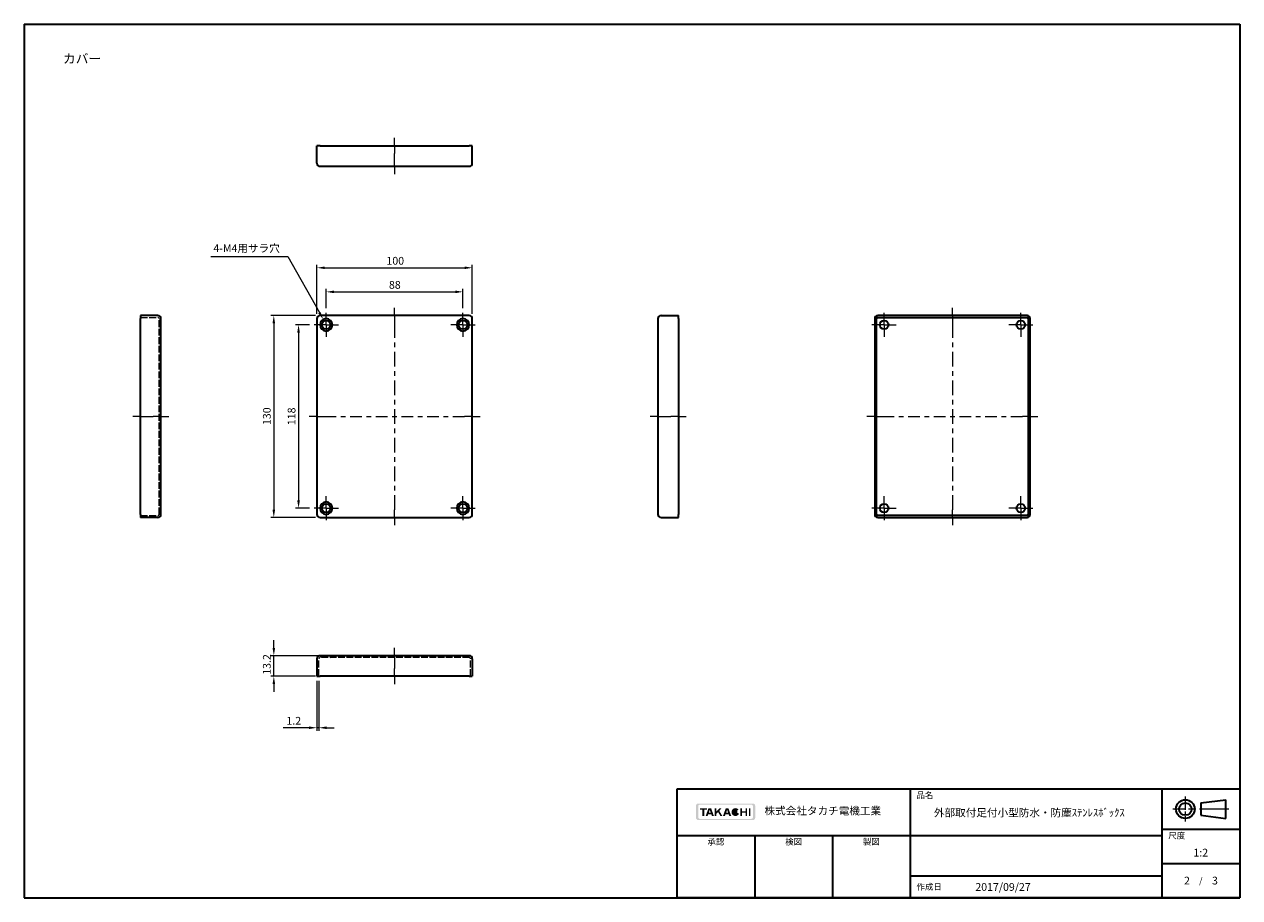
# Model space of a CAD drawing. Units: millimetres. Extents: x 29 to 2475, y 16 to 578.
# Drawn here: x 861 to 1643, y 16 to 578 of the extents above; entities that cross this region are included whole.
import ezdxf
from ezdxf.enums import TextEntityAlignment as Align

# ---------------------------------------------------------------- set-up
doc = ezdxf.new("R2010")
doc.units = ezdxf.units.MM
doc.header["$LTSCALE"] = 2
doc.linetypes.add('CHAIN', pattern=[0.3543, 0.2362, -0.0295, 0.0591, -0.0295])
doc.linetypes.add('DASHED', pattern=[0.2067, 0.1654, -0.0413])
doc.layers.get('Defpoints').update_dxf_attribs({"lineweight": 25})
for name, color, linetype, lineweight in [('Border (ISO)', 7, 'Continuous', 35), ('Dimension (ISO)', 7, 'Continuous', 18), ('Dimension (ISO) @ 1', 7, 'Continuous', 18), ('Hidden (ISO)', 7, 'DASHED', 18), ('Symbol (ISO)', 7, 'Continuous', 18), ('Title (ISO)', 7, 'Continuous', 35), ('Visible (ISO)', 7, 'Continuous', 35)]:
    doc.layers.add(name, color=color, linetype=linetype, lineweight=lineweight)
for name, color, linetype, lineweight, true_color in [('Center Mark (ISO)', 7, 'Continuous', 18, 0x80ffff), ('Centerline (ISO)', 7, 'Continuous', 18, 0x80ffff), ('Hatch (ISO)', 1, 'Continuous', 18, 0xff0000)]:
    doc.layers.add(name, color=color, linetype=linetype, lineweight=lineweight, true_color=true_color)
doc.styles.add('Note Text (TK)', font='txt')
doc.styles.add('文字スタイル40', font='txt')
doc.dimstyles.new('Default - Method 1b (TK)', dxfattribs={"dimscale": 2, "dimtxt": 2.5, "dimasz": 2.5, "dimexe": 1, "dimexo": 1.5, "dimgap": 1, "dimtad": 1, "dimtoh": 1, "dimrnd": 1e-08, "dimdsep": 46, "dimtxsty": 'Note Text (TK)', "dimcen": 0.09, "dimdle": 5, "dimclrd": 100, "dimclre": 100, "dimclrt": 7, "dimadec": 1, "dimazin": 1, "dimtfac": 1, "dimtmove": 0, "dimatfit": 3, "dimfxl": 0, "dimtolj": 1, "dimlwd": -1, "dimlwe": -1, "dimarcsym": 0})

# ---------------------------------------------------------------- blocks, each defined once
blk = doc.blocks.new('図面枠 tk図枠')
at = {"layer": 'Border (ISO)'}
for p, q in [((14.5, 289), (405.5, 289)), ((14.5, 289), (14.5, 8)), ((405.5, 289), (405.5, 8)), ((14.5, 8), (405.5, 8))]:
    blk.add_line(p, q, dxfattribs=at)
blk = doc.blocks.new('表題欄 tk表題欄')
at = {"layer": 'Hatch (ISO)'}
h = blk.add_hatch(color=256, dxfattribs=at)
edge = h.paths.add_edge_path(flags=0)
edge.add_arc((98.49, 235.66), 0.596, 270, 360)
edge.add_line((99.09, 235.66), (99.09, 239.07))
edge.add_arc((98.49, 239.07), 0.596, 0, 90)
edge.add_line((98.49, 239.67), (82.05, 239.67))
edge.add_arc((82.05, 239.07), 0.596, 90, 180)
edge.add_line((81.46, 239.07), (81.46, 235.66))
edge.add_arc((82.05, 235.66), 0.596, 180, 270)
edge.add_line((82.05, 235.06), (98.49, 235.06))
edge = h.paths.add_edge_path()
edge.add_line((80.76, 239.32), (80.76, 235.41))
edge.add_arc((81.46, 235.41), 0.702, 180, 270)
edge.add_line((81.46, 234.71), (99.09, 234.71))
edge.add_arc((99.09, 235.41), 0.702, 270, 360)
edge.add_line((99.79, 235.41), (99.79, 239.32))
edge.add_arc((99.09, 239.32), 0.702, 0, 90)
edge.add_line((99.09, 240.02), (81.46, 240.02))
edge.add_arc((81.46, 239.32), 0.702, 90, 180)
h = blk.add_hatch(color=256, dxfattribs=at)
edge = h.paths.add_edge_path()
edge.add_arc((93.44, 237.26), 1.27, 38.5505, 336.582)
edge.add_line((94.61, 236.76), (94.09, 236.98))
edge.add_ellipse((93.44, 237.26), major_axis=(0, -0.8), ratio=0.867347, start_angle=124.651, end_angle=429.4109, ccw=False)
edge.add_line((94.01, 237.72), (94.44, 238.06))
for points in [[(81.99, 238.51), (81.99, 238.02), (82.84, 238.02), (82.84, 236.02), (83.42, 236.02), (83.42, 238.02), (84.27, 238.02), (84.27, 238.51)], [(88.6, 236.02), (87.86, 237.25), (87.33, 236.69), (87.33, 236.02), (86.81, 236.02), (86.81, 238.51), (87.33, 238.51), (87.33, 237.46), (88.31, 238.51), (89.02, 238.51), (88.24, 237.66), (89.22, 236.02)], [(95.01, 238.51), (95.01, 236.02), (95.53, 236.02), (95.53, 237.02), (96.69, 237.02), (96.69, 236.02), (97.2, 236.02), (97.2, 238.51), (96.69, 238.51), (96.69, 237.51), (95.53, 237.51), (95.53, 238.51)], [(97.76, 238.51), (97.76, 236.02), (98.28, 236.02), (98.28, 238.51)]]:
    blk.add_hatch(color=256, dxfattribs=at).paths.add_polyline_path(points)
h = blk.add_hatch(color=256, dxfattribs=at)
h.paths.add_polyline_path([(85.51, 237.07), (84.87, 237.07), (85.19, 237.94)], flags=0)
h.paths.add_polyline_path([(85.7, 236.56), (84.68, 236.56), (84.48, 236.02), (83.87, 236.02), (84.78, 238.51), (85.6, 238.51), (86.51, 236.02), (85.89, 236.02)])
h = blk.add_hatch(color=256, dxfattribs=at)
h.paths.add_polyline_path([(90.44, 237.07), (91.08, 237.07), (90.76, 237.94)], flags=0)
h.paths.add_polyline_path([(90.06, 236.02), (90.25, 236.56), (91.27, 236.56), (91.47, 236.02), (92.08, 236.02), (91.17, 238.51), (90.35, 238.51), (89.44, 236.02)])
at = {"layer": 'Title (ISO)'}
for p, q in [((74.67, 244.72), (255.67, 244.72)), ((74.67, 209.72), (74.67, 244.72)), ((149.67, 244.72), (149.67, 209.72)), ((230.67, 244.72), (230.67, 209.72)), ((255.67, 244.72), (255.67, 209.72)), ((243.17, 240.22), (251.17, 241.22)), ((243.17, 240.22), (243.17, 236.22)), ((251.17, 235.22), (251.17, 241.22)), ((243.17, 236.22), (251.17, 235.22)), ((230.67, 231.72), (255.67, 231.72)), ((74.67, 229.72), (230.67, 229.72)), ((99.67, 229.72), (99.67, 209.72)), ((124.67, 229.72), (124.67, 209.72)), ((230.67, 220.72), (255.67, 220.72)), ((149.67, 216.72), (230.67, 216.72)), ((255.67, 209.72), (74.67, 209.72))]:
    blk.add_line(p, q, dxfattribs=at)
at = {"layer": 'Title (ISO)', "color": 4, "linetype": 'CHAIN', "lineweight": 18, "ltscale": 8.88956, "true_color": 0x00ffff}
blk.add_line((238.17, 242.22), (238.17, 234.22), dxfattribs=at)
at = {"layer": 'Title (ISO)', "color": 4, "linetype": 'CHAIN', "lineweight": 18, "ltscale": 20.001633, "true_color": 0x00ffff}
blk.add_line((252.17, 238.22), (234.17, 238.22), dxfattribs=at)
at = {"layer": 'Title (ISO)'}
for radius in [3, 2]:
    blk.add_circle((238.17, 238.22), radius, dxfattribs=at)
at = {"layer": 'Title (ISO)', "color": 1, "true_color": 0xff0000, "char_height": 2, "line_spacing_factor": 1.5, "style": 'Note Text (TK)'}
for s, insert, width, attachment_point in [('\\fＭＳ Ｐゴシック|b0|i0;品名', (151.67, 242.72), 5.9883, 4), ('\\fＭＳ Ｐゴシック|b0|i0;尺度', (232.67, 229.72), 5.9883, 4), ('\\fＭＳ Ｐゴシック|b0|i0;承認', (87.17, 227.72), 5.9883, 5), ('\\fＭＳ Ｐゴシック|b0|i0;検図', (112.17, 227.72), 5.9883, 5), ('\\fＭＳ Ｐゴシック|b0|i0;製図', (137.17, 227.72), 5.9883, 5), ('\\fＭＳ Ｐゴシック|b0|i0;作成日', (151.67, 213.22), 8.9825, 4)]:
    blk.add_mtext(s, dxfattribs=dict(at, insert=insert, width=width, attachment_point=attachment_point))
at = {"layer": 'Title (ISO)', "color": 7, "line_spacing_factor": 1.5, "style": 'Note Text (TK)'}
for s, insert, char_height, attachment_point in [('株式会社タカチ電機工業', (102.79, 237.36), 2.5, 4), ('\\fＭＳ Ｐゴシック|b0|i0;/', (243.17, 215.22), 2, 5)]:
    blk.add_mtext(s, dxfattribs=dict(at, insert=insert, char_height=char_height, attachment_point=attachment_point))
at = {"layer": 'Title (ISO)', "color": 7, "style": 'Note Text (TK)'}
for tag, p in [('<品名>_001', (157.3, 235.84)), ('<尺度>_001', (240.78, 222.97)), ('<ページ_No.>_001', (238.05, 213.97)), ('<総ページ数>_001', (246.76, 213.97)), ('作成日_001', (170.62, 211.92))]:
    blk.add_attdef(tag, p, '', height=2.5, dxfattribs=at)
blk.add_attdef('<承認>', text='', height=2.5, dxfattribs=at).set_placement((87.17, 217.72), align=Align.MIDDLE_CENTER)
blk = doc.blocks.new('*D98')
at = {"layer": 'Defpoints', "color": 0, "transparency": 16777216}
for p in [(1143.26, 405.84), (1055.26, 392.44), (1143.26, 392.44)]:
    blk.add_point(p, dxfattribs=at)
at = {"layer": 'Dimension (ISO)', "color": 100, "transparency": 16777216}
for p, q in [((1055.26, 395.44), (1055.26, 407.84)), ((1143.26, 395.44), (1143.26, 407.84)), ((1060.26, 405.84), (1138.26, 405.84))]:
    blk.add_line(p, q, dxfattribs=at)
for points in [[(1060.26, 406.67), (1060.26, 405), (1055.26, 405.84)], [(1138.26, 406.67), (1138.26, 405), (1143.26, 405.84)]]:
    blk.add_solid(points, dxfattribs=at)
at = {"layer": 'Dimension (ISO)', "color": 7, "transparency": 16777216, "insert": (1095.61, 410.34), "char_height": 5, "attachment_point": 4, "style": 'Note Text (TK)'}
blk.add_mtext('\\A1;88', dxfattribs=at)
blk = doc.blocks.new('*D97')
at = {"layer": 'Defpoints', "color": 0, "transparency": 16777216}
for p in [(1149.26, 421.33), (1049.26, 388.64), (1149.26, 388.64)]:
    blk.add_point(p, dxfattribs=at)
at = {"layer": 'Dimension (ISO)', "color": 100, "transparency": 16777216}
for p, q in [((1049.26, 391.64), (1049.26, 423.33)), ((1149.26, 391.64), (1149.26, 423.33)), ((1054.26, 421.33), (1144.26, 421.33))]:
    blk.add_line(p, q, dxfattribs=at)
for points in [[(1054.26, 422.16), (1054.26, 420.5), (1049.26, 421.33)], [(1144.26, 422.16), (1144.26, 420.5), (1149.26, 421.33)]]:
    blk.add_solid(points, dxfattribs=at)
at = {"layer": 'Dimension (ISO)', "color": 7, "transparency": 16777216, "insert": (1094, 425.83), "char_height": 5, "attachment_point": 4, "style": 'Note Text (TK)'}
blk.add_mtext('\\A1;100', dxfattribs=at)
blk = doc.blocks.new('*D96')
at = {"layer": 'Defpoints', "color": 0, "transparency": 16777216}
for p in [(1047.46, 384.64), (1037.46, 266.64), (1047.46, 266.64)]:
    blk.add_point(p, dxfattribs=at)
at = {"layer": 'Dimension (ISO)', "color": 100, "transparency": 16777216}
for p, q in [((1044.46, 384.64), (1035.46, 384.64)), ((1037.46, 379.64), (1037.46, 271.64)), ((1044.46, 266.64), (1035.46, 266.64))]:
    blk.add_line(p, q, dxfattribs=at)
for points in [[(1036.62, 379.64), (1038.29, 379.64), (1037.46, 384.64)], [(1036.62, 271.64), (1038.29, 271.64), (1037.46, 266.64)]]:
    blk.add_solid(points, dxfattribs=at)
at = {"layer": 'Dimension (ISO)', "color": 7, "transparency": 16777216, "insert": (1032.96, 320.06), "char_height": 5, "attachment_point": 4, "rotation": 90, "style": 'Note Text (TK)'}
blk.add_mtext('\\A1;118', dxfattribs=at)
blk = doc.blocks.new('*D95')
at = {"layer": 'Defpoints', "color": 0, "transparency": 16777216}
for p in [(1051.26, 390.64), (1021.54, 260.64), (1051.26, 260.64)]:
    blk.add_point(p, dxfattribs=at)
at = {"layer": 'Dimension (ISO)', "color": 100, "transparency": 16777216}
for p, q in [((1048.26, 390.64), (1019.54, 390.64)), ((1021.54, 385.64), (1021.54, 265.64)), ((1048.26, 260.64), (1019.54, 260.64))]:
    blk.add_line(p, q, dxfattribs=at)
for points in [[(1020.71, 385.64), (1022.38, 385.64), (1021.54, 390.64)], [(1020.71, 265.64), (1022.38, 265.64), (1021.54, 260.64)]]:
    blk.add_solid(points, dxfattribs=at)
at = {"layer": 'Dimension (ISO)', "color": 7, "transparency": 16777216, "insert": (1017.04, 320.14), "char_height": 5, "attachment_point": 4, "rotation": 90, "style": 'Note Text (TK)'}
blk.add_mtext('\\A1;130', dxfattribs=at)
blk = doc.blocks.new('*D94')
at = {"layer": 'Defpoints', "color": 0, "transparency": 16777216}
for p in [(1053.3, 388.13), (1055.26, 384.64)]:
    blk.add_point(p, dxfattribs=at)
at = {"layer": 'Dimension (ISO)', "color": 100, "transparency": 16777216}
for p, q in [((981.11, 428.66), (1030.56, 428.66)), ((1030.56, 428.66), (1050.85, 392.49))]:
    blk.add_line(p, q, dxfattribs=at)
blk.add_solid([(1051.58, 392.9), (1050.13, 392.08), (1053.3, 388.13)], dxfattribs=at)
at = {"layer": 'Dimension (ISO)', "color": 7, "transparency": 16777216, "insert": (981.11, 433.9), "char_height": 5, "attachment_point": 4, "style": 'Note Text (TK)'}
blk.add_mtext('\\A1; 4-M4用サラ穴', dxfattribs=at)
blk = doc.blocks.new('*D93')
at = {"layer": 'Defpoints', "color": 0, "transparency": 16777216}
for p in [(1021.54, 171.69), (1055.26, 171.69), (1051.26, 158.49)]:
    blk.add_point(p, dxfattribs=at)
at = {"layer": 'Dimension (ISO)', "color": 100, "transparency": 16777216}
for p, q in [((1021.54, 176.69), (1021.54, 181.69)), ((1052.26, 171.69), (1019.54, 171.69)), ((1021.54, 158.49), (1021.54, 171.69)), ((1048.26, 158.49), (1019.54, 158.49)), ((1021.54, 153.49), (1021.54, 148.49))]:
    blk.add_line(p, q, dxfattribs=at)
for points in [[(1020.71, 176.69), (1022.38, 176.69), (1021.54, 171.69)], [(1020.71, 153.49), (1022.38, 153.49), (1021.54, 158.49)]]:
    blk.add_solid(points, dxfattribs=at)
at = {"layer": 'Dimension (ISO)', "color": 7, "transparency": 16777216, "insert": (1017.04, 159.46), "char_height": 5, "attachment_point": 4, "rotation": 90, "style": 'Note Text (TK)'}
blk.add_mtext('\\A1;13.2', dxfattribs=at)
blk = doc.blocks.new('*D92')
at = {"layer": 'Defpoints', "color": 0, "transparency": 16777216}
for p in [(1049.26, 158.49), (1050.46, 158.49), (1049.26, 125.35)]:
    blk.add_point(p, dxfattribs=at)
at = {"layer": 'Dimension (ISO)', "color": 100, "transparency": 16777216}
for p, q in [((1049.26, 155.49), (1049.26, 123.35)), ((1050.46, 155.49), (1050.46, 123.35)), ((1044.26, 125.35), (1027.64, 125.35)), ((1050.46, 125.35), (1049.26, 125.35)), ((1055.46, 125.35), (1060.46, 125.35))]:
    blk.add_line(p, q, dxfattribs=at)
for points in [[(1044.26, 126.18), (1044.26, 124.52), (1049.26, 125.35)], [(1055.46, 126.18), (1055.46, 124.52), (1050.46, 125.35)]]:
    blk.add_solid(points, dxfattribs=at)
at = {"layer": 'Dimension (ISO)', "color": 7, "transparency": 16777216, "insert": (1029.64, 129.85), "char_height": 5, "attachment_point": 4, "style": 'Note Text (TK)'}
blk.add_mtext('\\A1;1.2', dxfattribs=at)

msp = doc.modelspace()

# ---------------------------------------------------------------- linework, layer by layer
at = {"layer": 'Center Mark (ISO)', "linetype": 'Continuous'}
for p, q in [((1055.2573, 384.6418), (1055.2573, 392.4418)), ((1143.2573, 384.6418), (1143.2573, 392.4418)), ((1414.1862, 384.6418), (1414.1862, 392.4418)), ((1502.1862, 384.6418), (1502.1862, 392.4418)), ((1055.2573, 384.6418), (1047.4573, 384.6418)), ((1055.2573, 384.6418), (1063.0573, 384.6418)), ((1055.2573, 384.6418), (1055.2573, 376.8418)), ((1143.2573, 384.6418), (1135.4573, 384.6418)), ((1143.2573, 384.6418), (1151.0573, 384.6418)), ((1143.2573, 384.6418), (1143.2573, 376.8418)), ((1414.1862, 384.6418), (1406.3862, 384.6418)), ((1414.1862, 384.6418), (1421.9862, 384.6418)), ((1414.1862, 384.6418), (1414.1862, 376.8418)), ((1502.1862, 384.6418), (1494.3862, 384.6418)), ((1502.1862, 384.6418), (1509.9862, 384.6418)), ((1502.1862, 384.6418), (1502.1862, 376.8418)), ((1055.2573, 266.6418), (1055.2573, 274.4418)), ((1143.2573, 266.6418), (1143.2573, 274.4418)), ((1414.1862, 266.6418), (1414.1862, 274.4418)), ((1502.1862, 266.6418), (1502.1862, 274.4418)), ((1055.2573, 266.6418), (1047.4573, 266.6418)), ((1055.2573, 266.6418), (1063.0573, 266.6418)), ((1055.2573, 266.6418), (1055.2573, 258.8418)), ((1143.2573, 266.6418), (1135.4573, 266.6418)), ((1143.2573, 266.6418), (1151.0573, 266.6418)), ((1143.2573, 266.6418), (1143.2573, 258.8418)), ((1414.1862, 266.6418), (1406.3862, 266.6418)), ((1414.1862, 266.6418), (1421.9862, 266.6418)), ((1414.1862, 266.6418), (1414.1862, 258.8418)), ((1502.1862, 266.6418), (1494.3862, 266.6418)), ((1502.1862, 266.6418), (1509.9862, 266.6418)), ((1502.1862, 266.6418), (1502.1862, 258.8418))]:
    msp.add_line(p, q, dxfattribs=at)
at = {"layer": 'Centerline (ISO)'}
for p, q in [((1099.2573, 499.8486), (1099.2573, 504.8486)), ((1099.2573, 499.8486), (1099.2573, 494.8486)), ((1099.2573, 486.6486), (1099.2573, 491.6486)), ((1099.2573, 486.6486), (1099.2573, 481.6486)), ((1099.2573, 390.6418), (1099.2573, 395.6418)), ((1458.1862, 390.6418), (1458.1862, 395.6418)), ((1099.2573, 390.6418), (1099.2573, 385.6418)), ((1458.1862, 390.6418), (1458.1862, 385.6418)), ((935.7205, 325.6418), (930.7205, 325.6418)), ((935.7205, 325.6418), (940.7205, 325.6418)), ((948.9205, 325.6418), (943.9205, 325.6418)), ((948.9205, 325.6418), (953.9205, 325.6418)), ((1049.2573, 325.6418), (1044.2573, 325.6418)), ((1049.2573, 325.6418), (1054.2573, 325.6418)), ((1149.2573, 325.6418), (1144.2573, 325.6418)), ((1149.2573, 325.6418), (1154.2573, 325.6418)), ((1268.6969, 325.6418), (1263.6969, 325.6418)), ((1268.6969, 325.6418), (1273.6969, 325.6418)), ((1281.8969, 325.6418), (1276.8969, 325.6418)), ((1281.8969, 325.6418), (1286.8969, 325.6418)), ((1408.1862, 325.6418), (1403.1862, 325.6418)), ((1408.1862, 325.6418), (1413.1862, 325.6418)), ((1508.1862, 325.6418), (1503.1862, 325.6418)), ((1508.1862, 325.6418), (1513.1862, 325.6418)), ((1099.2573, 260.6418), (1099.2573, 265.6418)), ((1099.2573, 260.6418), (1099.2573, 255.6418)), ((1458.1862, 260.6418), (1458.1862, 265.6418)), ((1458.1862, 260.6418), (1458.1862, 255.6418)), ((1099.2573, 171.6859), (1099.2573, 176.6859)), ((1099.2573, 171.6859), (1099.2573, 166.6859)), ((1099.2573, 158.4859), (1099.2573, 163.4859)), ((1099.2573, 158.4859), (1099.2573, 153.4859))]:
    msp.add_line(p, q, dxfattribs=at)
at = {"layer": 'Centerline (ISO)', "linetype": 'Continuous'}
for p, q in [((1099.2573, 491.6486), (1099.2573, 494.8486)), ((1099.2573, 385.6418), (1099.2573, 376.2132)), ((1458.1862, 385.6418), (1458.1862, 376.2132)), ((1099.2573, 373.2132), (1099.2573, 370.2132)), ((1458.1862, 373.2132), (1458.1862, 370.2132)), ((1099.2573, 367.2132), (1099.2573, 357.7847)), ((1458.1862, 367.2132), (1458.1862, 357.7847)), ((1099.2573, 354.7847), (1099.2573, 351.7847)), ((1458.1862, 354.7847), (1458.1862, 351.7847)), ((1099.2573, 348.7847), (1099.2573, 339.3561)), ((1458.1862, 348.7847), (1458.1862, 339.3561)), ((1099.2573, 336.3561), (1099.2573, 333.3561)), ((1458.1862, 336.3561), (1458.1862, 333.3561)), ((1099.2573, 330.3561), (1099.2573, 320.9275)), ((1458.1862, 330.3561), (1458.1862, 320.9275)), ((940.7205, 325.6418), (943.9205, 325.6418)), ((1054.2573, 325.6418), (1061.7573, 325.6418)), ((1064.7573, 325.6418), (1067.7573, 325.6418)), ((1070.7573, 325.6418), (1078.2573, 325.6418)), ((1081.2573, 325.6418), (1084.2573, 325.6418)), ((1087.2573, 325.6418), (1094.7573, 325.6418)), ((1097.7573, 325.6418), (1100.7573, 325.6418)), ((1103.7573, 325.6418), (1111.2573, 325.6418)), ((1114.2573, 325.6418), (1117.2573, 325.6418)), ((1120.2573, 325.6418), (1127.7573, 325.6418)), ((1130.7573, 325.6418), (1133.7573, 325.6418)), ((1136.7573, 325.6418), (1144.2573, 325.6418)), ((1273.6969, 325.6418), (1276.8969, 325.6418)), ((1413.1862, 325.6418), (1420.6862, 325.6418)), ((1423.6862, 325.6418), (1426.6862, 325.6418)), ((1429.6862, 325.6418), (1437.1862, 325.6418)), ((1440.1862, 325.6418), (1443.1862, 325.6418)), ((1446.1862, 325.6418), (1453.6862, 325.6418)), ((1456.6862, 325.6418), (1459.6862, 325.6418)), ((1462.6862, 325.6418), (1470.1862, 325.6418)), ((1473.1862, 325.6418), (1476.1862, 325.6418)), ((1479.1862, 325.6418), (1486.6862, 325.6418)), ((1489.6862, 325.6418), (1492.6862, 325.6418)), ((1495.6862, 325.6418), (1503.1862, 325.6418)), ((1099.2573, 317.9275), (1099.2573, 314.9275)), ((1458.1862, 317.9275), (1458.1862, 314.9275)), ((1099.2573, 311.9275), (1099.2573, 302.499)), ((1458.1862, 311.9275), (1458.1862, 302.499)), ((1099.2573, 299.499), (1099.2573, 296.499)), ((1458.1862, 299.499), (1458.1862, 296.499)), ((1099.2573, 293.499), (1099.2573, 284.0704)), ((1458.1862, 293.499), (1458.1862, 284.0704)), ((1099.2573, 281.0704), (1099.2573, 278.0704)), ((1099.2573, 275.0704), (1099.2573, 265.6418)), ((1458.1862, 281.0704), (1458.1862, 278.0704)), ((1458.1862, 275.0704), (1458.1862, 265.6418)), ((1099.2573, 166.6859), (1099.2573, 163.4859))]:
    msp.add_line(p, q, dxfattribs=at)
at = {"layer": 'Hidden (ISO)', "ltscale": 13.546203}
for p, q in [((935.7205, 389.4418), (946.9205, 389.4418)), ((935.7205, 261.8418), (946.9205, 261.8418)), ((1050.4573, 158.4859), (1050.4573, 169.6859)), ((1148.0573, 158.4859), (1148.0573, 169.6859))]:
    msp.add_line(p, q, dxfattribs=at)
at = {"layer": 'Hidden (ISO)', "ltscale": 13.251719}
msp.add_line((947.7205, 262.6418), (947.7205, 388.6418), dxfattribs=at)
at = {"layer": 'Hidden (ISO)', "ltscale": 1.616089}
for p, q in [((947.7205, 387.4418), (948.9205, 388.6418)), ((947.7205, 381.8418), (948.9205, 380.6418)), ((947.7205, 269.4418), (948.9205, 270.6418)), ((947.7205, 263.8418), (948.9205, 262.6418)), ((1052.4573, 170.4859), (1051.2573, 171.6859)), ((1058.0573, 170.4859), (1059.2573, 171.6859)), ((1140.4573, 170.4859), (1139.2573, 171.6859)), ((1146.0573, 170.4859), (1147.2573, 171.6859))]:
    msp.add_line(p, q, dxfattribs=at)
at = {"layer": 'Hidden (ISO)', "ltscale": 12.901145}
msp.add_line((1147.2573, 170.4859), (1051.2573, 170.4859), dxfattribs=at)
at = {"layer": 'Hidden (ISO)', "ltscale": 1.196656}
for centre, start, end in [((946.9205, 388.6418), 0, 90), ((946.9205, 262.6418), 270, 0), ((1051.2573, 169.6859), 90, 180), ((1147.2573, 169.6859), 0, 90)]:
    msp.add_arc(centre, 0.8, start, end, dxfattribs=at)
at = {"layer": 'Visible (ISO)'}
for p, q in [((1049.2573, 488.6486), (1049.2573, 499.8486)), ((1051.2573, 499.8486), (1049.2573, 499.8486)), ((1051.2573, 499.8486), (1147.2573, 499.8486)), ((1149.2573, 499.8486), (1147.2573, 499.8486)), ((1149.2573, 488.6486), (1149.2573, 499.8486)), ((1051.2573, 486.6486), (1055.2573, 486.6486)), ((1055.2573, 486.6486), (1143.2573, 486.6486)), ((1143.2573, 486.6486), (1147.2573, 486.6486)), ((946.9205, 390.6418), (935.7205, 390.6418)), ((935.7205, 390.6418), (935.7205, 388.6418)), ((935.7205, 262.6418), (935.7205, 388.6418)), ((948.9205, 384.6418), (948.9205, 388.6418)), ((948.9205, 266.6418), (948.9205, 384.6418)), ((1049.2573, 388.6418), (1049.2573, 262.6418)), ((1147.2573, 390.6418), (1051.2573, 390.6418)), ((1149.2573, 262.6418), (1149.2573, 388.6418)), ((1268.6969, 388.6418), (1268.6969, 384.6418)), ((1268.6969, 384.6418), (1268.6969, 266.6418)), ((1270.6969, 390.6418), (1281.8969, 390.6418)), ((1281.8969, 388.6418), (1281.8969, 390.6418)), ((1281.8969, 388.6418), (1281.8969, 262.6418)), ((1408.1862, 388.6418), (1408.1862, 262.6418)), ((1409.3862, 262.6418), (1409.3862, 388.6418)), ((1506.1862, 390.6418), (1410.1862, 390.6418)), ((1410.1862, 389.4418), (1506.1862, 389.4418)), ((1506.9862, 388.6418), (1506.9862, 262.6418)), ((1508.1862, 262.6418), (1508.1862, 388.6418)), ((948.9205, 262.6418), (948.9205, 266.6418)), ((1268.6969, 266.6418), (1268.6969, 262.6418)), ((935.7205, 262.6418), (935.7205, 260.6418)), ((946.9205, 260.6418), (935.7205, 260.6418)), ((1051.2573, 260.6418), (1147.2573, 260.6418)), ((1270.6969, 260.6418), (1281.8969, 260.6418)), ((1281.8969, 260.6418), (1281.8969, 262.6418)), ((1506.1862, 261.8418), (1410.1862, 261.8418)), ((1410.1862, 260.6418), (1506.1862, 260.6418)), ((1049.2573, 169.6859), (1049.2573, 158.4859)), ((1055.2573, 171.6859), (1051.2573, 171.6859)), ((1143.2573, 171.6859), (1055.2573, 171.6859)), ((1147.2573, 171.6859), (1143.2573, 171.6859)), ((1149.2573, 169.6859), (1149.2573, 158.4859)), ((1049.2573, 158.4859), (1051.2573, 158.4859)), ((1147.2573, 158.4859), (1051.2573, 158.4859)), ((1147.2573, 158.4859), (1149.2573, 158.4859))]:
    msp.add_line(p, q, dxfattribs=at)
for centre in [(1055.2573, 384.6418), (1143.2573, 384.6418), (1414.1862, 384.6418), (1502.1862, 384.6418), (1055.2573, 266.6418), (1143.2573, 266.6418), (1414.1862, 266.6418), (1502.1862, 266.6418)]:
    msp.add_circle(centre, 2.8, dxfattribs=at)
for centre, radius, start, end in [((1051.2573, 488.6486), 2, 180, 270), ((1147.2573, 488.6486), 2, 270, 0), ((946.9205, 388.6418), 2, 0, 90), ((1051.2573, 388.6418), 2, 90, 180), ((1055.2573, 384.6418), 4, 180, 90), ((1055.2573, 384.6418), 4, 90, 180), ((1143.2573, 384.6418), 4, 90, 0), ((1143.2573, 384.6418), 4, 0, 90), ((1147.2573, 388.6418), 2, 0, 90), ((1270.6969, 388.6418), 2, 90, 180), ((1410.1862, 388.6418), 2, 90, 180), ((1410.1862, 388.6418), 0.8, 90, 180), ((1506.1862, 388.6418), 2, 0, 90), ((1506.1862, 388.6418), 0.8, 0, 90), ((1055.2573, 266.6418), 4, 270, 180), ((1055.2573, 266.6418), 4, 180, 270), ((1143.2573, 266.6418), 4, 0, 270), ((1143.2573, 266.6418), 4, 270, 0), ((946.9205, 262.6418), 2, 270, 0), ((1051.2573, 262.6418), 2, 180, 270), ((1147.2573, 262.6418), 2, 270, 0), ((1270.6969, 262.6418), 2, 180, 270), ((1410.1862, 262.6418), 2, 180, 270), ((1410.1862, 262.6418), 0.8, 180, 270), ((1506.1862, 262.6418), 2, 270, 0), ((1506.1862, 262.6418), 0.8, 270, 0), ((1051.2573, 169.6859), 2, 90, 180), ((1147.2573, 169.6859), 2, 0, 90)]:
    msp.add_arc(centre, radius, start, end, dxfattribs=at)

# ---------------------------------------------------------------- block references
at = {"xscale": 2, "yscale": 2, "zscale": 2}
msp.add_blockref('図面枠 tk図枠', (832, 0), dxfattribs=at)
ref = msp.add_blockref('表題欄 tk表題欄', (1131.6698, -403.4309), dxfattribs=dict(xscale=2, yscale=2, zscale=2))
ref.add_attrib('<品名>_001', '外部取付足付小型防水・防塵ｽﾃﾝﾚｽﾎﾞｯｸｽ', (1446.2614, 68.2443), dxfattribs={"layer": 'Title (ISO)', "color": 7, "height": 5, "style": 'Note Text (TK)'})
ref.add_attrib('<尺度>_001', '1:2', (1613.2273, 42.5), dxfattribs={"layer": 'Title (ISO)', "color": 7, "height": 5, "style": 'Note Text (TK)'})
ref.add_attrib('作成日_001', '2017/09/27', (1472.9034, 20.4148), dxfattribs={"layer": 'Title (ISO)', "color": 7, "height": 5, "style": 'Note Text (TK)'})
ref.add_attrib('<ページ_No.>_001', '2', (1607.1818, 24.5), dxfattribs={"layer": 'Title (ISO)', "color": 7, "height": 5, "style": 'Note Text (TK)'})
ref.add_attrib('<総ページ数>_001', '3', (1625.1818, 24.5), dxfattribs={"layer": 'Title (ISO)', "color": 7, "height": 5, "style": 'Note Text (TK)'})

# ---------------------------------------------------------------- texts
at = {"layer": 'Symbol (ISO)', "color": 7, "style": '文字スタイル40'}
msp.add_text('カバー', height=6, dxfattribs=at).set_placement((885.8995, 555.9059), align=Align.MIDDLE_LEFT)

# ---------------------------------------------------------------- dimensions: what is measured, and where the dimension line sits
at = {"layer": 'Dimension (ISO) @ 1', "color": 100, "true_color": 0x00ff3f}
dim = msp.add_radius_dim(center=(1055.2573, 384.6418), mpoint=(1053.3005, 388.1305), text=' 4-M4用サラ穴', dimstyle='Default - Method 1b (TK)', override={"dimscale": 1, "dimtxt": 5, "dimasz": 5, "dimexe": 2, "dimexo": 3, "dimgap": 2, "dimtih": 1, "dimdec": 2, "dimcen": 0, "dimtp": 0, "dimtm": 0, "dimtdec": 2, "dimtix": 0, "dimtofl": 0, "dimtmove": 0, "dimatfit": 3}, dxfattribs=at)
dim.commit()
dim.dimension.update_dxf_attribs({"geometry": '*D94', "text_midpoint": (1004.0316, 428.6647), "dimtype": 164})
for base, p1, p2, angle, override, picture, middle in [((1149.2573, 421.3314), (1049.2573, 388.6418), (1149.2573, 388.6418), 180, {"dimscale": 1, "dimtxt": 5, "dimasz": 5, "dimexe": 2, "dimexo": 3, "dimgap": 2, "dimtoh": 0, "dimdec": 2, "dimcen": 0.18, "dimtp": 0, "dimtm": 0, "dimtdec": 2, "dimtix": 0, "dimtofl": 0, "dimtmove": 0, "dimatfit": 1}, '*D97', (1098.9392, 421.3314)), ((1143.2573, 405.8375), (1055.2573, 392.4418), (1143.2573, 392.4418), 180, {"dimscale": 1, "dimtxt": 5, "dimasz": 5, "dimexe": 2, "dimexo": 3, "dimgap": 2, "dimtoh": 0, "dimdec": 2, "dimcen": 0.18, "dimtp": 0, "dimtm": 0, "dimtdec": 2, "dimtix": 0, "dimtofl": 0, "dimtmove": 0, "dimatfit": 1}, '*D98', (1098.9009, 405.8375)), ((1021.5447, 260.6418), (1051.2573, 390.6418), (1051.2573, 260.6418), 90, {"dimscale": 1, "dimtxt": 5, "dimasz": 5, "dimexe": 2, "dimexo": 3, "dimgap": 2, "dimtoh": 0, "dimdec": 2, "dimcen": 0.18, "dimtp": 0, "dimtm": 0, "dimtdec": 2, "dimtix": 0, "dimtofl": 0, "dimtmove": 0, "dimatfit": 1}, '*D95', (1021.5447, 325.0869)), ((1037.4573, 266.6418), (1047.4573, 384.6418), (1047.4573, 266.6418), 90, {"dimscale": 1, "dimtxt": 5, "dimasz": 5, "dimexe": 2, "dimexo": 3, "dimgap": 2, "dimtoh": 0, "dimdec": 2, "dimcen": 0.18, "dimtp": 0, "dimtm": 0, "dimtdec": 2, "dimtix": 0, "dimtofl": 0, "dimtmove": 0, "dimatfit": 1}, '*D96', (1037.4573, 324.9574)), ((1021.5447, 171.6859), (1051.2573, 158.4859), (1055.2573, 171.6859), 90, {"dimscale": 1, "dimtxt": 5, "dimasz": 5, "dimexe": 2, "dimexo": 3, "dimgap": 2, "dimtoh": 0, "dimdec": 2, "dimcen": 0.18, "dimtp": 0, "dimtm": 0, "dimtdec": 2, "dimtix": 0, "dimtofl": 1, "dimtmove": 0, "dimatfit": 1}, '*D93', (1021.5447, 165.0859))]:
    dim = msp.add_linear_dim(base=base, p1=p1, p2=p2, angle=angle, dimstyle='Default - Method 1b (TK)', override=override, dxfattribs=at)
    dim.commit()
    dim.dimension.update_dxf_attribs({"geometry": picture, "text_midpoint": middle, "dimtype": 160})
dim = msp.add_linear_dim(base=(1049.2573, 125.3511), p1=(1050.4573, 158.4859), p2=(1049.2573, 158.4859), dimstyle='Default - Method 1b (TK)', override={"dimscale": 1, "dimtxt": 5, "dimasz": 5, "dimexe": 2, "dimexo": 3, "dimgap": 2, "dimtoh": 0, "dimdec": 2, "dimcen": 0.18, "dimtp": 0, "dimtm": 0, "dimtdec": 2, "dimtix": 0, "dimtofl": 1, "dimtmove": 0, "dimatfit": 1}, dxfattribs=at)
dim.commit()
dim.dimension.update_dxf_attribs({"geometry": '*D92', "text_midpoint": (1033.4505, 125.3511), "dimtype": 160})

doc.saveas('drawing.dxf')
